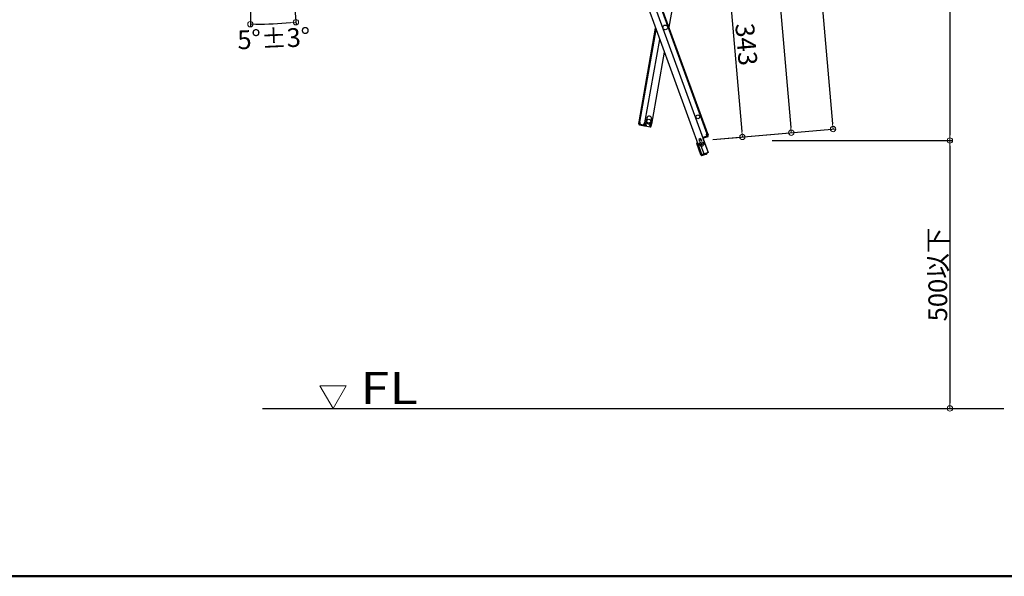
# Model space of a CAD drawing. Extents: x 4987 to 8987, y -15120 to -12350.
# Drawn here: x 6275 to 7193, y -15120 to -14600 of the extents above; entities that cross this region are included whole.
import ezdxf

# ---------------------------------------------------------------- set-up
doc = ezdxf.new("R2010")
doc.units = 0
doc.header["$MEASUREMENT"] = 0
doc.layers.get('0').update_dxf_attribs({"color": 4, "linetype": 'CONTINUOUS'})
doc.layers.get('DEFPOINTS').update_dxf_attribs({"linetype": 'CONTINUOUS'})
for name, color, linetype in [('02壁', 9, 'CONTINUOUS'), ('moji', 70, 'CONTINUOUS'), ('zumenwaku', 190, 'CONTINUOUS')]:
    doc.layers.add(name, color=color, linetype=linetype)
doc.layers.add('sunpou', color=7, linetype='CONTINUOUS', lineweight=18)
doc.styles.add('RMS', font='romans.shx', dxfattribs={"bigfont": 'bigfont.shx'})
doc.styles.get("Standard").update_dxf_attribs({"font": 'simplex.shx', "width": 0.7, "bigfont": 'bigfont.shx'})
doc.dimstyles.new('一般寸法', dxfattribs={"dimscale": 5, "dimtxt": 3.5, "dimasz": 1, "dimexe": 0.5, "dimexo": 2, "dimgap": 0.5, "dimtad": 1, "dimdec": 1, "dimrnd": 0.5, "dimzin": 9, "dimdsep": 46, "dimtxsty": 'Standard', "dimblk1": 'ORIGIN', "dimblk2": 'ORIGIN', "dimsah": 1, "dimcen": 1, "dimclrd": 11, "dimclre": 11, "dimclrt": 2, "dimadec": 1, "dimazin": 2, "dimtfac": 1, "dimtdec": 1, "dimtmove": 2, "dimatfit": 3, "dimldrblk": 'OPEN', "dimfxl": 1, "dimtolj": 1, "dimtzin": 9, "dimarcsym": 0})

# ---------------------------------------------------------------- blocks, each defined once
blk = doc.blocks.new('_ORIGIN')
at = {"color": 0, "linetype": 'ByBlock'}
blk.add_line((0, 0), (-1, 0), dxfattribs=at)
blk.add_circle((0, 0), 0.5, dxfattribs=at)
blk = doc.blocks.new('*D25')
at = {"layer": 'DEFPOINTS', "color": 0, "transparency": 16777216}
for p in [(6734.29, -13142.29), (6966.33, -14712.99), (7141.95, -14712.99)]:
    blk.add_point(p, dxfattribs=at)
at = {"layer": 'sunpou', "color": 11, "lineweight": -2, "transparency": 16777216}
for p, q in [((6744.29, -13142.29), (7144.45, -13142.29)), ((7141.95, -13147.29), (7141.95, -14707.99)), ((6976.33, -14712.99), (7144.45, -14712.99))]:
    blk.add_line(p, q, dxfattribs=at)
at = {"layer": 'sunpou', "color": 11, "lineweight": -2, "transparency": 16777216, "xscale": 5, "yscale": 5, "zscale": 5}
for p, rotation in [((7141.95, -13142.29), 90), ((7141.95, -14712.99), 270)]:
    blk.add_blockref('_ORIGIN', p, dxfattribs=dict(at, rotation=rotation))
at = {"layer": 'sunpou', "color": 2, "transparency": 16777216, "insert": (7130.7, -13927.64), "char_height": 17.5, "attachment_point": 5, "rotation": 90}
blk.add_mtext('\\A1;3142', dxfattribs=at)
blk = doc.blocks.new('_OPEN')
at = {"color": 0, "linetype": 'ByBlock'}
for p, q in [((-1, 0.17), (0, 0)), ((0, 0), (-1, -0.17)), ((0, 0), (-1, 0))]:
    blk.add_line(p, q, dxfattribs=at)
blk = doc.blocks.new('*D26')
at = {"layer": 'DEFPOINTS', "color": 0, "transparency": 16777216}
for p in [(6726.73, -13142.29), (7033.07, -14702.31), (6911.08, -14712.99)]:
    blk.add_point(p, dxfattribs=at)
at = {"layer": 'sunpou', "color": 11, "lineweight": -2, "transparency": 16777216}
for p, q in [((6736.69, -13141.42), (6897.79, -13127.32)), ((6895.74, -13132.52), (7032.64, -14697.33)), ((6921.04, -14712.12), (7035.57, -14702.1))]:
    blk.add_line(p, q, dxfattribs=at)
at = {"layer": 'sunpou', "color": 11, "lineweight": -2, "transparency": 16777216, "xscale": 5, "yscale": 5, "zscale": 5}
for p, rotation in [((6895.3, -13127.54), 94.999999999869), ((7033.07, -14702.31), 274.999999999869)]:
    blk.add_blockref('_ORIGIN', p, dxfattribs=dict(at, rotation=rotation))
at = {"layer": 'sunpou', "color": 2, "transparency": 16777216, "insert": (6984.04, -13976.59), "char_height": 17.5, "attachment_point": 5, "rotation": 275}
blk.add_mtext('\\A1;3162', dxfattribs=at)
blk = doc.blocks.new('*D27')
at = {"layer": 'DEFPOINTS', "color": 0, "transparency": 16777216}
for p in [(6791.54, -13346.59), (6911.08, -14712.99), (6994.09, -14705.72)]:
    blk.add_point(p, dxfattribs=at)
at = {"layer": 'sunpou', "color": 11, "lineweight": -2, "transparency": 16777216}
for p, q in [((6801.5, -13345.72), (6877.04, -13339.11)), ((6874.98, -13344.31), (6993.66, -14700.74)), ((6921.04, -14712.12), (6996.58, -14705.51))]:
    blk.add_line(p, q, dxfattribs=at)
at = {"layer": 'sunpou', "color": 11, "lineweight": -2, "transparency": 16777216, "xscale": 5, "yscale": 5, "zscale": 5}
for p, rotation in [((6874.55, -13339.33), 95), ((6994.09, -14705.72), 275)]:
    blk.add_blockref('_ORIGIN', p, dxfattribs=dict(at, rotation=rotation))
at = {"layer": 'sunpou', "color": 2, "transparency": 16777216, "insert": (6937.53, -13923.43), "char_height": 17.5, "attachment_point": 5, "rotation": 275}
blk.add_mtext('\\A1;2743', dxfattribs=at)
blk = doc.blocks.new('*D28')
at = {"layer": 'DEFPOINTS', "color": 0, "transparency": 16777216}
for p in [(6896.14, -14542.19), (6911.08, -14712.99), (6948.53, -14709.71)]:
    blk.add_point(p, dxfattribs=at)
at = {"layer": 'sunpou', "color": 11, "lineweight": -2, "transparency": 16777216}
for p, q in [((6906.1, -14541.32), (6936.08, -14538.69)), ((6934.02, -14543.89), (6948.09, -14704.73)), ((6921.04, -14712.12), (6951.02, -14709.49))]:
    blk.add_line(p, q, dxfattribs=at)
at = {"layer": 'sunpou', "color": 11, "lineweight": -2, "transparency": 16777216, "xscale": 5, "yscale": 5, "zscale": 5}
for p, rotation in [((6933.59, -14538.91), 95.00000000007826), ((6948.53, -14709.71), 275.0000000000783)]:
    blk.add_blockref('_ORIGIN', p, dxfattribs=dict(at, rotation=rotation))
at = {"layer": 'sunpou', "color": 2, "transparency": 16777216, "insert": (6952.26, -14623.33), "char_height": 17.5, "attachment_point": 5, "rotation": 275}
blk.add_mtext('\\A1;343', dxfattribs=at)
blk = doc.blocks.new('*D34')
at = {"layer": 'DEFPOINTS', "color": 0, "transparency": 16777216}
for p in [(6489.83, -14117.18), (6489.83, -14117.18), (6489.83, -14530.42), (6525.31, -14522.69), (6504, -14604.29)]:
    blk.add_point(p, dxfattribs=at)
at = {"layer": 'sunpou', "color": 11, "lineweight": -2, "transparency": 16777216}
for p, q in [((6526.18, -14532.66), (6532.52, -14605.13)), ((6489.83, -14540.42), (6489.83, -14607))]:
    blk.add_line(p, q, dxfattribs=at)
blk.add_arc((6489.83, -14117.18), 487.32, 270.58787, 274.41213, dxfattribs=at)
at = {"layer": 'sunpou', "color": 11, "lineweight": -2, "transparency": 16777216, "xscale": 5, "yscale": 5, "zscale": 5}
for p, rotation in [((6489.83, -14604.5), 180.2939364334392), ((6532.3, -14602.64), 4.70606356656031)]:
    blk.add_blockref('_ORIGIN', p, dxfattribs=dict(at, rotation=rotation))
at = {"layer": 'sunpou', "color": 2, "transparency": 16777216, "insert": (6511.68, -14617.77), "char_height": 17.5, "attachment_point": 5, "rotation": 2.5}
blk.add_mtext('\\A1;5°±3°', dxfattribs=at)
blk = doc.blocks.new('*D38')
at = {"layer": 'DEFPOINTS', "color": 0, "transparency": 16777216}
for p in [(6966.33, -14712.99), (7011.15, -14962.99), (7141.95, -14962.99)]:
    blk.add_point(p, dxfattribs=at)
at = {"layer": 'sunpou', "color": 11, "lineweight": -2, "transparency": 16777216}
for p, q in [((6976.33, -14712.99), (7144.45, -14712.99)), ((7141.95, -14717.99), (7141.95, -14957.99)), ((7021.15, -14962.99), (7144.45, -14962.99))]:
    blk.add_line(p, q, dxfattribs=at)
at = {"layer": 'sunpou', "color": 11, "lineweight": -2, "transparency": 16777216, "xscale": 5, "yscale": 5, "zscale": 5}
for p, rotation in [((7141.95, -14712.99), 90), ((7141.95, -14962.99), 270)]:
    blk.add_blockref('_ORIGIN', p, dxfattribs=dict(at, rotation=rotation))
at = {"layer": 'sunpou', "color": 2, "transparency": 16777216, "insert": (7130.7, -14837.99), "char_height": 17.5, "attachment_point": 5, "rotation": 90}
blk.add_mtext('\\A1;500以下', dxfattribs=at)

msp = doc.modelspace()

# ---------------------------------------------------------------- linework, layer by layer
for p, q in [((6847.737, -14521.187), (6915.32, -14706.87)), ((6848.489, -14520.913), (6916.072, -14706.597)), ((6837.306, -14524.983), (6910.584, -14726.312)), ((6843.273, -14522.812), (6916.551, -14724.141)), ((6891.182, -14543.261), (6879.903, -14607.225)), ((6852.234, -14695.614), (6867.63, -14608.298)), ((6853.022, -14695.753), (6868.178, -14609.802)), ((6857.7, -14696.577), (6871.427, -14618.729)), ((6863.954, -14697.68), (6875.771, -14630.663)), ((6853.219, -14695.787), (6852.234, -14695.614)), ((6853.334, -14697.585), (6853.219, -14695.787)), ((6859.436, -14692.06), (6858.932, -14694.916)), ((6863.364, -14695.698), (6863.868, -14692.842)), ((6851.896, -14697.534), (6852.191, -14695.86)), ((6852.017, -14696.845), (6852.191, -14695.86)), ((6852.979, -14695.999), (6852.191, -14695.86)), ((6852.545, -14698.461), (6857.223, -14699.286)), ((6852.684, -14697.673), (6852.979, -14695.999)), ((6852.684, -14697.673), (6857.361, -14698.498)), ((6853.299, -14697.781), (6853.16, -14698.569)), ((6853.334, -14697.585), (6853.299, -14697.781)), ((6853.545, -14697.825), (6853.406, -14698.613)), ((6856.5, -14698.346), (6856.361, -14699.134)), ((6856.746, -14698.389), (6856.607, -14699.177)), ((6856.781, -14698.192), (6856.746, -14698.389)), ((6856.781, -14698.192), (6857.503, -14696.543)), ((6857.361, -14698.498), (6857.657, -14696.824)), ((6857.361, -14698.498), (6857.657, -14696.824)), ((6857.361, -14698.498), (6857.657, -14696.824)), ((6857.483, -14697.808), (6857.657, -14696.824)), ((6857.503, -14696.543), (6857.7, -14696.577)), ((6857.503, -14696.543), (6858.685, -14696.751)), ((6858.445, -14696.963), (6857.657, -14696.824)), ((6858.01, -14699.425), (6862.688, -14700.249)), ((6858.149, -14698.637), (6858.445, -14696.963)), ((6858.149, -14698.637), (6858.765, -14698.745)), ((6858.8, -14698.548), (6858.626, -14699.533)), ((6858.8, -14698.548), (6858.685, -14696.751)), ((6862.246, -14699.156), (6862.073, -14700.141)), ((6862.827, -14699.462), (6862.212, -14699.353)), ((6862.246, -14699.156), (6862.969, -14697.506)), ((6862.827, -14699.462), (6863.122, -14697.787)), ((6862.969, -14697.506), (6863.954, -14697.68)), ((6863.122, -14697.787), (6863.91, -14697.926)), ((6863.615, -14699.6), (6863.91, -14697.926)), ((6863.737, -14698.911), (6863.91, -14697.926)), ((6863.737, -14698.911), (6863.91, -14697.926)), ((6909.48, -14711.071), (6907.835, -14711.67)), ((6907.835, -14711.67), (6908.622, -14713.831)), ((6909.993, -14712.481), (6908.348, -14713.079)), ((6909.48, -14711.071), (6910.266, -14713.232)), ((6911.925, -14709.968), (6911.455, -14710.139)), ((6911.797, -14711.079), (6916.551, -14724.141)), ((6911.925, -14709.968), (6912.267, -14710.908)), ((6915.987, -14708.703), (6911.993, -14710.156)), ((6915.329, -14708.942), (6911.993, -14710.156)), ((6916.261, -14709.454), (6912.267, -14710.908)), ((6915.132, -14706.939), (6916.072, -14706.597)), ((6915.331, -14708.728), (6915.132, -14706.939)), ((6915.165, -14709.002), (6915.438, -14709.754)), ((6915.331, -14708.728), (6915.4, -14708.916)), ((6915.4, -14708.916), (6915.673, -14709.668)), ((6915.405, -14707.105), (6916.157, -14706.831)), ((6915.987, -14708.703), (6915.405, -14707.105)), ((6916.157, -14706.831), (6916.499, -14707.771)), ((6916.739, -14708.429), (6916.157, -14706.831)), ((6909.875, -14726.411), (6905.959, -14715.651)), ((6913.2, -14726.411), (6909.284, -14715.651)), ((6909.875, -14726.411), (6910.533, -14726.172)), ((6909.943, -14726.599), (6909.875, -14726.411)), ((6916.551, -14724.141), (6910.584, -14726.312)), ((6910.695, -14726.325), (6910.678, -14726.278)), ((6911.52, -14726.253), (6910.695, -14726.325)), ((6911.341, -14727.072), (6910.765, -14727.122)), ((6915.05, -14725.722), (6911.341, -14727.072)), ((6911.341, -14727.072), (6911.568, -14726.801)), ((6911.52, -14726.253), (6911.568, -14726.801)), ((6914.386, -14725.21), (6915.065, -14724.735)), ((6914.386, -14725.21), (6914.702, -14725.66)), ((6914.702, -14725.66), (6915.05, -14725.722)), ((6915.065, -14724.735), (6915.048, -14724.688)), ((6915.05, -14725.722), (6915.524, -14725.39)), ((6915.816, -14724.461), (6915.799, -14724.414))]:
    msp.add_line(p, q)
for centre, radius in [((6876.629, -14607.511), 2.25), ((6861.218, -14694.913), 1.8), ((6906.983, -14690.909), 1.75), ((6910.47, -14716.351), 2), ((6910.47, -14716.351), 0.6)]:
    msp.add_circle(centre, radius)
for centre, radius, start, end in [((6861.148, -14695.307), 2.25, 170, 350), ((6861.652, -14692.451), 2.25, 350, 170), ((6852.684, -14697.673), 0.8, 170, 260), ((6857.361, -14698.498), 0.8, 260, 290), ((6858.149, -14698.637), 0.8, 170, 260), ((6862.827, -14699.462), 0.8, 260, 350), ((6915.987, -14708.703), 0.8, 290, 20), ((6906.711, -14715.378), 0.8, 117.180756, 200), ((6910.695, -14726.325), 0.8, 200, 275), ((6915.065, -14724.735), 0.8, 305, 20)]:
    msp.add_arc(centre, radius, start, end)
at = {"layer": '02壁'}
msp.add_line((6501.175, -14962.987), (7192.281, -14962.987), dxfattribs=at)
at = {"layer": 'sunpou', "linetype": 'Continuous'}
for p, q in [((6579.011, -14941.92), (6554.731, -14941.92)), ((6566.871, -14962.947), (6554.731, -14941.92)), ((6566.871, -14962.947), (6579.011, -14941.92))]:
    msp.add_line(p, q, dxfattribs=at)
at = {"layer": 'zumenwaku', "linetype": 'Continuous', "lineweight": 50}
msp.add_lwpolyline([(4986.929, -15119.607), (8986.929, -15119.607), (8986.929, -12349.607), (4986.929, -12349.607)], close=True, dxfattribs=at)

# ---------------------------------------------------------------- texts
at = {"layer": 'moji', "linetype": 'Continuous', "style": 'RMS', "width": 1.200274}
msp.add_text('FL', height=30, dxfattribs=at).set_placement((6592.249, -14958.948))

# ---------------------------------------------------------------- dimensions: what is measured, and where the dimension line sits
at = {"layer": 'sunpou'}
for base, p1, picture, middle, dimtype in [((7033.075, -14702.314), (6726.728, -13142.289), '*D26', (6984.043, -13976.595), 160), ((6994.091, -14705.725), (6791.536, -13346.592), '*D27', (6937.526, -13923.428), 161)]:
    dim = msp.add_linear_dim(base=base, p1=p1, p2=(6911.08, -14712.987), angle=275, dimstyle='一般寸法', override={"dimdec": 0, "dimlfac": 2}, dxfattribs=at)
    dim.commit()
    dim.dimension.update_dxf_attribs({"geometry": picture, "text_midpoint": middle, "dimtype": dimtype})
for base, p1, p2, angle, picture, middle in [((7141.948, -14712.987), (6734.291, -13142.289), (6966.326, -14712.987), 270, '*D25', (7130.698, -13927.638)), ((6948.529, -14709.711), (6896.137, -14542.188), (6911.08, -14712.987), 95, '*D28', (6952.265, -14623.331))]:
    dim = msp.add_linear_dim(base=base, p1=p1, p2=p2, angle=angle, dimstyle='一般寸法', override={"dimdec": 0, "dimlfac": 2}, dxfattribs=at)
    dim.commit()
    dim.dimension.update_dxf_attribs({"geometry": picture, "text_midpoint": middle})
dim = msp.add_angular_dim_2l(base=(6504.002, -14604.289), line1=((6489.828, -14117.179), (6525.306, -14522.694)), line2=((6489.828, -14117.179), (6489.828, -14530.423)), dimstyle='一般寸法', override={"dimgap": 0.5, "dimtol": 1, "dimlim": 0, "dimtp": 3, "dimtm": 3}, dxfattribs=at)
dim.commit()
dim.dimension.update_dxf_attribs({"geometry": '*D34', "text_midpoint": (6511.684, -14617.768)})
dim = msp.add_linear_dim(base=(7141.948, -14962.987), p1=(6966.326, -14712.987), p2=(7011.155, -14962.987), angle=270, text='<>以下', dimstyle='一般寸法', override={"dimlfac": 2}, dxfattribs=at)
dim.commit()
dim.dimension.update_dxf_attribs({"geometry": '*D38', "text_midpoint": (7130.698, -14837.987)})

doc.saveas('drawing.dxf')
